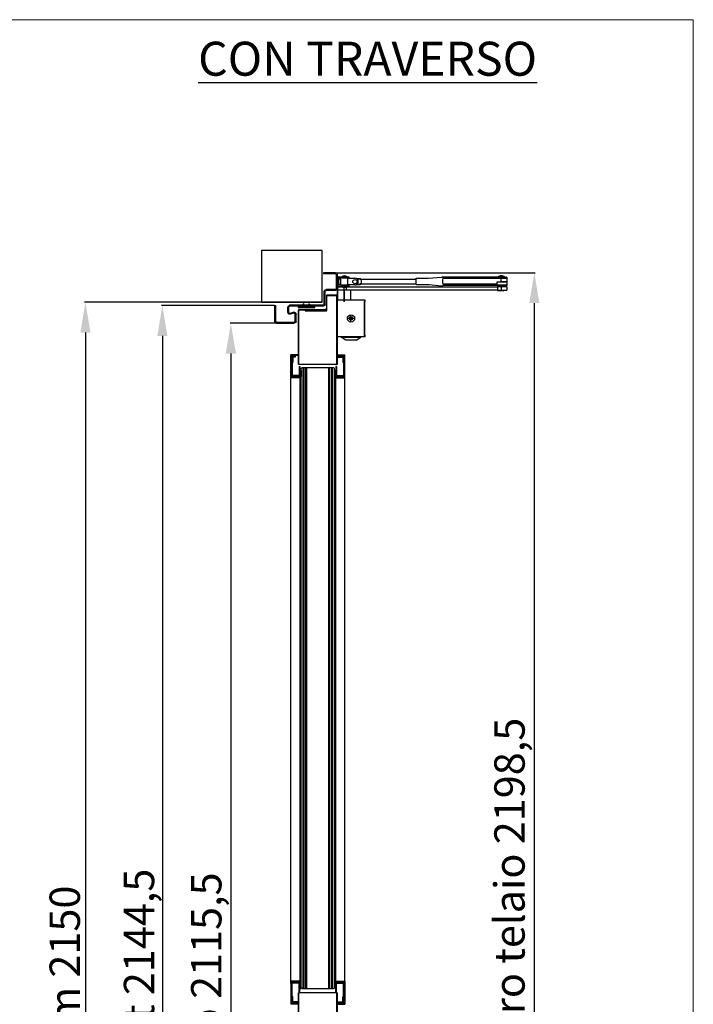
# Model space of a CAD drawing. Units: millimetres. Extents: x 30979 to 67804, y -4708 to 5684.
# Drawn here: x 54281 to 55390, y 4063 to 5684 of the extents above; entities that cross this region are included whole.
import ezdxf

# ---------------------------------------------------------------- set-up
doc = ezdxf.new("R2010")
doc.units = ezdxf.units.MM
doc.linetypes.add('TRATTO-PUNTO', pattern=[1, 0.5, -0.25, 0, -0.25])
doc.layers.add('04 - Assi', color=3, linetype='TRATTO-PUNTO')
for name, color, linetype, lineweight in [('1', 1, 'Continuous', 25), ('10 - Quote disegno', 7, 'Continuous', 25), ('Cartongesso', 30, 'Continuous', 15), ('Chiudiporta', 134, 'Continuous', 25), ('Elite+_anta', 1, 'Continuous', 25), ('Elite+_fermavetri', 20, 'Continuous', 25), ('Elite+_guarnizioni', 190, 'Continuous', 25), ('Elite+_telaio', 5, 'Continuous', 25), ('Vetri', 133, 'Continuous', 25)]:
    doc.layers.add(name, color=color, linetype=linetype, lineweight=lineweight)
doc.styles.add('ROMANC', font='romanc')
doc.styles.get("Standard").update_dxf_attribs({"font": 'arial.ttf'})
doc.dimstyles.new('Novoferm', dxfattribs={"dimtxt": 50, "dimasz": 50, "dimexe": 1.25, "dimexo": 0.625, "dimgap": 2, "dimtad": 1, "dimtxsty": 'Standard', "dimcen": 2.5, "dimclrd": 7, "dimclre": 7, "dimclrt": 30, "dimadec": 0, "dimazin": 0, "dimtfac": 1, "dimtmove": 0, "dimatfit": 3, "dimfxl": 1, "dimarcsym": 0})

# ---------------------------------------------------------------- blocks, each defined once
blk = doc.blocks.new('guarnizione termoespandente')
at = {"layer": 'Elite+_guarnizioni', "linetype": 'Continuous'}
h = blk.add_hatch(dxfattribs=at)
h.set_pattern_fill('ANSI38', color=256, scale=0.1)
h.set_pattern_definition([(45, (30887.49933, 47194.92878), (-0.224506403, 0.224506403), []), (135, (30887.49933, 47194.92878), (-0.673519209, 0.224506403), [0.79375, -0.47625])])
h.paths.add_polyline_path([(2, -13.5), (0, -13.5), (0, 13.5), (2, 13.5)])
at = {"layer": 'Elite+_guarnizioni'}
blk.add_lwpolyline([(0, 13.5), (2, 13.5), (2, -13.5), (0, -13.5)], close=True, dxfattribs=at)
blk = doc.blocks.new('Elite+_telaio')
at = {"layer": 'Elite+_telaio'}
for p, q in [((31.5, 78), (5.5, 78)), ((5.5, 78), (5.5, 76.5)), ((31.5, 76.5), (5.5, 76.5)), ((33, 75), (33, 46)), ((34.5, 75), (34.5, 46)), ((5, -2), (5, 53.5)), ((6.5, -2), (6.5, 53.5)), ((16.9, 56.5), (8, 56.5)), ((16.9, 55), (8, 55)), ((16.6, 46.8), (18.3, 53.1)), ((18.1, 46.4), (19.7, 52.7)), ((2.4, 30.6), (4.6, 32.7)), ((31.5, 44.5), (19.5, 44.5)), ((31.5, 43), (19.5, 43)), ((3.4, 29.5), (2.4, 30.6)), ((3.4, 22.5), (2.4, 21.4)), ((2.4, 21.4), (4.6, 19.3)), ((3.4, 29.5), (5.6, 31.7)), ((3.4, 22.5), (5.6, 20.3)), ((-48.5, -4), (-48.5, -2)), ((-48.5, -2), (-47, -2)), ((-48.5, -22), (-48.5, -4)), ((-47, -4), (-47, -2)), ((-47, -22), (-47, -4)), ((-21, -22), (-21, -6.5)), ((-19.5, -22), (-19.5, -6.5)), ((3.5, -3.5), (-18, -3.5)), ((3.5, -5), (-18, -5)), ((-22.4, -23.5), (-45.5, -23.5)), ((-22.3, -25), (-45.5, -25))]:
    blk.add_line(p, q, dxfattribs=at)
for centre, radius, start, end in [((31.5, 75), 3, 0, 90), ((31.5, 75), 1.5, 0, 90), ((8, 53.5), 3, 90, 180), ((8, 53.5), 1.5, 90, 180), ((16.9, 53.5), 3, 345, 90), ((16.9, 53.5), 1.5, 345, 90), ((3.5, 33.8), 1.5, 315, 0), ((3.5, 33.8), 3, 315, 0), ((19.5, 46), 3, 165, 270), ((19.5, 46), 1.5, 165, 270), ((31.5, 46), 3, 270, 0), ((31.5, 46), 1.5, 270, 0), ((3.5, 18.2), 1.5, 0, 45), ((3.5, 18.2), 3, 0, 45), ((-18, -6.5), 3, 93.0769, 180), ((-18, -6.5), 1.5, 93.0769, 180), ((-18, -6.5), 3, 90, 93.0769), ((-18, -6.5), 1.5, 90, 93.0769), ((3.5, -2), 1.5, 270, 0), ((3.5, -2), 3, 270, 0), ((-45.5, -22), 3, 180, 266.9231), ((-45.5, -22), 1.5, 180, 266.9231), ((-45.5, -22), 3, 266.9231, 270), ((-45.5, -22), 1.5, 266.9231, 270), ((-22.5, -22), 1.5, 273.0769, 0), ((-22.5, -22), 3, 273.0769, 0)]:
    blk.add_arc(centre, radius, start, end, dxfattribs=at)
blk = doc.blocks.new('TS89_SIDE')
at = {"layer": '04 - Assi'}
for p, q in [((11.5, -2.8), (11.5, 24.2)), ((11.5, 16), (11.5, -2.9)), ((27.8, -30), (17.2, -30)), ((22.5, -35.2), (22.5, -24.8))]:
    blk.add_line(p, q, dxfattribs=at)
at = {"layer": 'Chiudiporta'}
for p, q in [((0, 36.5), (0, 24.5)), ((2, 38.5), (5.2, 38.5)), ((2, 36.5), (5.2, 36.5)), ((2, 24.5), (2, 36.5)), ((5, 34.8), (2, 34.8)), ((17.2, 36), (4.5, 36)), ((4.5, 36), (4.5, 34.8)), ((5, 30.5), (5, 34.8)), ((5.2, 38.5), (6.4, 38.5)), ((6.4, 36.5), (5.2, 36.5)), ((5.3, 34.5), (5.3, 30.5)), ((5.3, 34.5), (5.3, 34.5)), ((6.4, 38.5), (18.1, 38.5)), ((18.1, 36.5), (6.4, 36.5)), ((17, 36.2), (7, 36.2)), ((7, 36.2), (7, 36)), ((17, 36), (17, 36.2)), ((17.2, 36), (18.9, 36)), ((17.2, 25), (17.2, 36)), ((18.1, 38.5), (19.5, 38.5)), ((19.5, 36.5), (18.1, 36.5)), ((18.9, 36), (29, 36)), ((19.5, 36.5), (19.5, 38.5)), ((36.5, 35.2), (31.8, 35.2)), ((33.3, 34.5), (32.8, 34.5)), ((33.7, 34.5), (33.3, 34.5)), ((34, 34.5), (33.7, 34.5)), ((34.2, 34.5), (34, 34.5)), ((34.4, 34.5), (34.2, 34.5)), ((34.6, 34.5), (34.4, 34.5)), ((34.9, 34.5), (34.6, 34.5)), ((35.1, 34.5), (34.9, 34.5)), ((35.3, 34.5), (35.1, 34.5)), ((35.6, 34.5), (35.3, 34.5)), ((35.8, 34.5), (35.6, 34.5)), ((36, 34.5), (35.8, 34.5)), ((36.2, 34.5), (36, 34.5)), ((36.5, 34.5), (36.2, 34.5)), ((36.5, 35.2), (36.5, 34.5)), ((39.1, 33.5), (39, 33.6)), ((39.2, 33.6), (39.1, 33.5)), ((39.3, 33.7), (39.2, 33.6)), ((39.4, 33.8), (39.3, 33.8)), ((39.3, 33.8), (39.3, 33.8)), ((39.3, 33.8), (39.3, 33.7)), ((39.5, 33.9), (39.4, 33.9)), ((39.4, 33.9), (39.4, 33.9)), ((39.4, 33.9), (39.4, 33.8)), ((39.5, 34.2), (39.5, 34)), ((39.5, 34), (39.5, 33.3)), ((130, 34), (39.5, 34)), ((39.5, 34), (39.5, 34)), ((39.5, 34), (39.5, 33.9)), ((39.5, 33.3), (39.5, 27.7)), ((39.5, 33.3), (39.5, 33.3)), ((39.5, 33.3), (39.5, 33.3)), ((130, 25.8), (130, 36.1)), ((270, 37.9), (172, 37.9)), ((270, 35.7), (174, 35.7)), ((275.9, 38.1), (264.1, 38.1)), ((266, 38.1), (266, 37.9)), ((270, 37.9), (277.7, 37.9)), ((270, 35.7), (270, 37.9)), ((270, 29.9), (270, 35.7)), ((271.7, 35.7), (270, 35.7)), ((272.9, 35.7), (271.7, 35.7)), ((273.8, 35.7), (272.9, 35.7)), ((274.4, 35.7), (273.8, 35.7)), ((274, 37.9), (274, 38.1)), ((275.1, 35.7), (274.4, 35.7)), ((275.8, 35.7), (275.1, 35.7)), ((276.5, 35.7), (275.8, 35.7)), ((277.1, 35.7), (276.5, 35.7)), ((277.6, 35.7), (277.1, 35.7)), ((278.1, 35.7), (277.6, 35.7)), ((278.6, 35.7), (278.1, 35.7)), ((279, 35.7), (278.6, 35.7)), ((279.3, 35.7), (279, 35.7)), ((279.6, 35.7), (279.3, 35.7)), ((279.8, 35.7), (279.6, 35.7)), ((279.9, 35.7), (279.8, 35.7)), ((280, 35.7), (279.9, 35.7)), ((280, 29.9), (280, 35.7)), ((280, 35.7), (280, 35.7)), ((0.5, 22.2), (0.5, 16.2)), ((0.5, 22.2), (14.8, 22.2)), ((13.4, 16.2), (0.5, 16.2)), ((0.5, 16.2), (0.5, 0)), ((2, 26.2), (5, 26.2)), ((5.2, 24.5), (2, 24.5)), ((2, 22.5), (5.2, 22.5)), ((4.5, 26.2), (4.5, 25)), ((4.5, 25), (17.2, 25)), ((5, 26.2), (5, 30.5)), ((5, 26.2), (5, 26.2)), ((5.2, 24.5), (6.4, 24.5)), ((6.4, 22.5), (5.2, 22.5)), ((5.3, 30.5), (5.3, 26.6)), ((6.4, 24.5), (18.1, 24.5)), ((18.1, 22.5), (6.4, 22.5)), ((7, 25), (7, 24.8)), ((7, 24.8), (17, 24.8)), ((14.8, 16.2), (13.4, 16.2)), ((14.8, 22.2), (264.6, 22.2)), ((14.8, 22.2), (14.8, 16.2)), ((264.6, 16.2), (14.8, 16.2)), ((17, 24.8), (17, 25)), ((18.9, 25), (17.2, 25)), ((18.1, 24.5), (19.5, 24.5)), ((19.5, 22.5), (18.1, 22.5)), ((29, 25), (18.9, 25)), ((19.5, 22.5), (19.5, 24.5)), ((22.5, 0), (22.5, 16.2)), ((31.8, 25.7), (32.1, 25.7)), ((32.1, 25.7), (32.3, 25.7)), ((32.3, 25.7), (32.6, 25.7)), ((32.6, 25.7), (32.9, 25.7)), ((32.8, 26.5), (36.3, 26.5)), ((32.9, 25.7), (33.2, 25.7)), ((33.2, 25.7), (33.5, 25.7)), ((33.5, 25.7), (33.8, 25.7)), ((33.8, 25.7), (34, 25.7)), ((34, 25.7), (34.3, 25.7)), ((34.3, 25.7), (34.6, 25.7)), ((34.6, 25.7), (34.8, 25.7)), ((34.8, 25.7), (35.2, 25.7)), ((35.2, 25.7), (35.7, 25.7)), ((35.7, 25.7), (36.3, 25.7)), ((36.3, 25.7), (36.3, 26.5)), ((36.3, 26.5), (36.4, 26.5)), ((36.3, 25.7), (36.5, 25.8)), ((38.9, 27.4), (38.9, 27.5)), ((39, 27.3), (38.9, 27.4)), ((39.2, 27.1), (39, 27.3)), ((39.2, 27), (39.2, 27.1)), ((39.2, 27.1), (39.2, 27.1)), ((39.3, 27), (39.2, 27)), ((39.3, 26.9), (39.3, 27)), ((39.4, 26.9), (39.3, 26.9)), ((39.3, 26.9), (39.3, 26.9)), ((39.4, 26.9), (39.4, 26.9)), ((39.4, 26.9), (39.4, 26.9)), ((39.5, 27.7), (39.5, 27)), ((39.5, 27.7), (39.5, 27.7)), ((39.5, 27), (130, 27)), ((263, 24), (173.8, 24)), ((263, 26.2), (174, 26.2)), ((263, 26.2), (263, 29.9)), ((263, 29.9), (270, 29.9)), ((263, 24), (263, 26.2)), ((265.2, 24.9), (263, 24.9)), ((263, 24), (279, 24)), ((263.9, 15.8), (263.9, 16.2)), ((270, 22.2), (264.6, 22.2)), ((264.6, 16.2), (264.6, 22.2)), ((264.6, 16.2), (270, 16.2)), ((265, 24), (265, 22.2)), ((267.1, 24.9), (265.2, 24.9)), ((268.4, 24.9), (267.1, 24.9)), ((269.6, 24.9), (268.4, 24.9)), ((270.9, 24.9), (269.6, 24.9)), ((270, 29.9), (280, 29.9)), ((280, 29.9), (270, 29.9)), ((270, 22.2), (270, 16.2)), ((279.2, 22.2), (270, 22.2)), ((270, 16.2), (279.2, 16.2)), ((272.2, 24.9), (270.9, 24.9)), ((273.4, 24.9), (272.2, 24.9)), ((274.5, 24.9), (273.4, 24.9)), ((274.4, 16.2), (274.4, 15.8)), ((275.6, 24.9), (274.5, 24.9)), ((275, 22.2), (275, 24)), ((276.5, 24.9), (275.6, 24.9)), ((277.3, 24.9), (276.5, 24.9)), ((278, 24.9), (277.3, 24.9)), ((278.5, 24.9), (278, 24.9)), ((279, 24.9), (278.5, 24.9)), ((279.4, 24.9), (279, 24.9)), ((279, 24), (280, 24.9)), ((279.2, 22.2), (279.2, 16.2)), ((279.7, 24.9), (279.4, 24.9)), ((279.9, 24.9), (279.7, 24.9)), ((280, 24.9), (279.9, 24.9)), ((280, 24.9), (280, 29.9)), ((46, 0), (0, 0)), ((0, 0), (0, -60)), ((38.1, 0), (7, 0)), ((46, -2.3), (46, 0)), ((263.9, 15.8), (268.3, 15.8)), ((268.3, 15.8), (274.4, 15.8)), ((0, -10), (0, -5)), ((0, -10), (0, -5)), ((44.5, -58.5), (44.5, -1.5)), ((44.5, -1.5), (46, -2.3)), ((45, -1.8), (45, -58.2)), ((19.6, -30), (21.1, -27.5)), ((21.1, -32.5), (19.6, -30)), ((21.1, -27.5), (23.9, -27.5)), ((23.9, -27.5), (25.4, -30)), ((25.4, -30), (23.9, -32.5)), ((23.9, -32.5), (21.1, -32.5)), ((0, -55), (0, -50)), ((0, -55), (0, -50)), ((0, -60), (46, -60)), ((6.5, -60.7), (6.5, -60)), ((14.2, -65.8), (6.5, -60.7)), ((6.5, -60.7), (38.5, -60.7)), ((30.8, -65.8), (38.5, -60.7)), ((38.5, -60.7), (38.5, -60)), ((46, -57.7), (44.5, -58.5)), ((46, -60), (46, -57.7)), ((30.8, -65.8), (14.2, -65.8))]:
    blk.add_line(p, q, dxfattribs=at)
for points in [[(130, 36.1), (149.8, 36.1), (172, 37.9), (173.5, 37.9)], [(130, 25.8), (149.8, 25.8), (151.3, 25.8), (171.7, 23.6), (173.8, 24)]]:
    blk.add_lwpolyline(points, dxfattribs=at)
for centre, radius in [((29, 30.5), 3.5), ((22.5, -30), 6)]:
    blk.add_circle(centre, radius, dxfattribs=at)
for centre, radius, start, end in [((2, 36.5), 2, 90, 180), ((5, 34.2), 0.591, 82.1785, 86.2141), ((5, 34.5), 0.237, 77.3919, 85.1889), ((5, 34.5), 0.296, 56.9236, 60.9), ((5, 34.5), 0.261, 61.0436, 65.6038), ((5, 34.4), 0.308, 64.0763, 67.6938), ((4.9, 34.2), 0.614, 67.4637, 69.103), ((5, 34.5), 0.264, 72.9347, 77.6159), ((5, 34.4), 0.302, 41.0407, 44.9663), ((5, 34.5), 0.297, 45.0727, 49.0711), ((5, 34.4), 0.302, 48.889, 52.8019), ((5, 34.4), 0.316, 52.8341, 56.534), ((5, 34.4), 0.304, 33.1766, 37.0496), ((5, 34.4), 0.304, 37.1364, 41.0244), ((5, 34.4), 0.305, 17.8421, 21.5477), ((5, 34.4), 0.305, 21.6611, 25.4138), ((5, 34.4), 0.306, 25.4207, 29.2044), ((5, 34.4), 0.304, 29.3417, 33.1926), ((5, 34.5), 0.28, 3.3512, 7.0832), ((5, 34.4), 0.305, 7.0149, 10.5287), ((5, 34.4), 0.317, 10.5122, 13.9586), ((5, 34.4), 0.307, 14.186, 17.8103), ((12, 33.9), 6.08, 90, 131.1121), ((12, 33.9), 6.08, 48.8879, 90), ((29, 30.5), 5.5, 0, 90), ((36.5, 30.2), 5, 52.7431, 90.0001), ((36.1, 25.5), 9.01, 85.7613, 87.8667), ((36.7, 31.2), 3.27, 83.1412, 87.5411), ((36.6, 30.8), 3.62, 80.7859, 83.3381), ((34.7, 22.2), 12.5, 77.8133, 78.3832), ((36.4, 30), 4.43, 76.1437, 77.9172), ((36.7, 30.9), 3.56, 74.7246, 77.0713), ((36.5, 30.3), 4.2, 72.6862, 74.6217), ((36.4, 29.9), 4.58, 70.6536, 72.3986), ((36.5, 30.2), 4.25, 68.7459, 70.6376), ((36.5, 30.3), 4.13, 66.9201, 68.8787), ((36.5, 30.3), 4.2, 64.9513, 66.8799), ((36.5, 30.2), 4.24, 63.0412, 64.9548), ((36.5, 30.2), 4.23, 61.069, 62.9932), ((36.5, 30.2), 4.26, 59.1804, 61.1052), ((36.4, 30.2), 4.29, 57.2049, 59.1262), ((36.4, 30.1), 4.38, 55.325, 57.2203), ((36.3, 30), 4.52, 53.3856, 55.2384), ((40.7, 35.6), 2.62, 232.6136, 233.6975), ((39.9, 34.5), 1.29, 237.7121, 238.6347), ((41.1, 36.4), 3.53, 237.4701, 237.7749), ((39.8, 34.3), 1.06, 234.955, 236.2659), ((39.7, 34.3), 0.962, 232.7928, 235.0408), ((39.9, 34.5), 1.22, 243.4991, 244.4894), ((39.9, 34.5), 1.19, 242.4665, 243.4826), ((39.9, 34.5), 1.22, 241.545, 242.5335), ((39.9, 34.6), 1.31, 240.5978, 241.5205), ((39.9, 34.5), 1.2, 239.4325, 240.4547), ((39.8, 34.3), 1.03, 238.1656, 239.3895), ((39.9, 34.5), 1.26, 247.5158, 248.4649), ((39.9, 34.5), 1.23, 246.4913, 247.4703), ((39.9, 34.5), 1.22, 245.5046, 246.4928), ((39.9, 34.5), 1.23, 244.506, 245.4865), ((39.9, 34.5), 1.27, 248.4449, 249.3858), ((39.9, 34.5), 1.26, 249.4171, 250.3685), ((184.5, 30.9), 11.5, 155.9772, 204.0226), ((270, 29.9), 10, 90.0001, 125.904), ((270, 29.9), 10, 54.0962, 90.0001), ((277.7, 35.7), 2.3, 359.9999, 90), ((2, 24.5), 2, 180, 270), ((5, 26.5), 0.28, 273.3829, 277.1139), ((5, 26.6), 0.305, 277.0108, 280.5235), ((5, 26.6), 0.317, 280.5127, 283.9581), ((5, 26.6), 0.307, 284.2148, 287.8381), ((5, 26.6), 0.305, 287.8426, 291.5472), ((5, 26.6), 0.305, 291.6764, 295.4281), ((5, 26.6), 0.306, 295.409, 299.1918), ((5, 26.6), 0.304, 299.3661, 303.2162), ((5, 26.5), 0.297, 315.0931, 319.0912), ((5, 26.6), 0.302, 318.8716, 322.7843), ((5, 26.6), 0.316, 322.8341, 326.5339), ((5, 26.6), 0.304, 303.1542, 307.0263), ((5, 26.6), 0.304, 307.1583, 311.0456), ((5, 26.6), 0.302, 311.0221, 314.9471), ((4.7, 26.7), 0.614, 337.4636, 339.1031), ((5, 26.5), 0.264, 342.9277, 347.6095), ((5.1, 26.5), 0.236, 347.3912, 355.1896), ((4.7, 26.6), 0.591, 352.1918, 356.2282), ((5, 26.5), 0.296, 326.938, 330.9144), ((5, 26.5), 0.26, 331.0312, 335.5915), ((5, 26.6), 0.308, 334.0761, 337.694), ((12, 27.1), 6.08, 228.8879, 270), ((12, 27.1), 6.08, 270, 311.1121), ((29, 30.5), 5.5, 270, 0), ((36.3, 30.7), 4.26, 271.9884, 273.9343), ((36.3, 30.8), 5.04, 271.9939, 273.9391), ((36.3, 30.6), 4.11, 274.0297, 276.0251), ((36.3, 30.6), 4.87, 274.0304, 276.025), ((36.3, 30.5), 4.02, 276.0097, 278.0343), ((36.3, 30.5), 4.76, 276.0146, 278.0386), ((36.3, 30.5), 3.99, 278.0886, 280.1151), ((36.3, 30.5), 3.97, 280.0771, 282.1022), ((36.3, 30.5), 4.72, 278.0896, 280.1156), ((36.3, 30.5), 4.7, 280.0763, 282.101), ((36.3, 30.5), 3.97, 282.1525, 284.1654), ((36.3, 30.4), 3.94, 284.1545, 286.1818), ((36.3, 30.5), 4.7, 282.1537, 284.1662), ((36.3, 30.4), 3.88, 286.228, 288.2845), ((36.3, 30.4), 4.66, 284.1532, 286.1802), ((36.3, 30.5), 4, 288.1419, 290.126), ((36.3, 30.3), 4.59, 286.2309, 288.2871), ((36.2, 30.8), 4.31, 290.1361, 291.9634), ((36.3, 30.4), 3.96, 292.2678, 294.2939), ((36.3, 30.5), 4.73, 288.1384, 290.1223), ((36.6, 29.9), 3.35, 294.3976, 296.8556), ((36.2, 30.8), 5.11, 290.1392, 291.9666), ((36.2, 30.7), 4.17, 295.8926, 297.7495), ((36.3, 30.4), 4.69, 292.2677, 294.2938), ((32.7, 37.4), 11.8, 297.6319, 298.2268), ((36.6, 29.8), 3.96, 294.3975, 296.8551), ((36.6, 29.9), 3.41, 300.7454, 303.4189), ((36.7, 29.7), 3.09, 303.2103, 307.8146), ((36.2, 30.7), 4.94, 295.8914, 297.7479), ((32.1, 38.7), 14, 297.632, 298.227), ((33.6, 34.2), 8.53, 305.9489, 308.1472), ((36.6, 29.8), 4.04, 300.7443, 303.4168), ((36.8, 29.5), 3.66, 303.2052, 307.8072), ((39.8, 26.4), 1.32, 127.3146, 128.8214), ((39.7, 26.5), 1.24, 121.0286, 122.5894), ((39.7, 26.5), 1.28, 125.7079, 127.2445), ((39.7, 26.5), 1.26, 124.1743, 125.7299), ((39.7, 26.5), 1.25, 122.5636, 124.123), ((39.7, 26.5), 1.24, 119.4335, 120.9884), ((39.7, 26.5), 1.22, 117.8567, 119.4271), ((39.7, 26.5), 1.2, 116.2187, 117.8174), ((33.1, 34.8), 10.1, 305.9436, 308.1409), ((39.7, 26.5), 1.21, 111.5224, 113.1071), ((39.6, 26.7), 1.04, 109.5879, 111.4652), ((39.7, 26.5), 1.22, 114.7765, 116.3286), ((39.7, 26.4), 1.31, 113.311, 114.7554), ((39.7, 26.4), 1.3, 108.9089, 110.3242), ((40.5, 24.3), 3.6, 108.5232, 108.9842), ((39.6, 26.7), 1.06, 104.62, 106.6337), ((39.6, 26.8), 0.941, 101.23, 104.7429), ((40, 25.2), 2.54, 100.9264, 102.6336), ((28.4, 17.6), 14.4, 40.3494, 40.4161), ((40.4, 25.7), 1.54, 129.3035, 129.8214), ((40.2, 25.9), 1.25, 128.5975, 129.1914), ((40.1, 26.1), 1.03, 127.8662, 128.5385), ((40, 26.2), 0.889, 127.1018, 127.8318), ((39.9, 26.3), 0.777, 126.2634, 127.0428), ((39.8, 26.4), 0.701, 125.36, 126.1629), ((39.8, 26.5), 0.565, 124.2993, 125.2395), ((39.9, 26.3), 0.746, 121.7969, 122.3208), ((39.6, 26.7), 0.311, 119.0866, 120.5303), ((39.6, 26.7), 0.242, 116.3619, 118.9608), ((39.7, 26.5), 0.525, 115.8526, 117.3522), ((39.7, 26.6), 0.432, 122.9628, 124.1282), ((39.7, 26.6), 0.441, 122.2704, 123.2961)]:
    blk.add_arc(centre, radius, start, end, dxfattribs=at)
blk = doc.blocks.new('Guarnizione_fermavetri')
at = {"layer": 'Elite+_guarnizioni', "linetype": 'Continuous'}
h = blk.add_hatch(dxfattribs=at)
h.set_pattern_fill('ANSI38', color=256, scale=0.1)
h.set_pattern_definition([(45, (49637.56324, 95753.705), (-0.224506403, 0.224506403), []), (135, (49637.56324, 95753.705), (-0.6735192091, 0.224506403), [0.79375, -0.47625])])
h.paths.add_polyline_path([(0, -1.5), (0, 0), (-10, 0), (-10, -1.5)])
at = {"layer": 'Elite+_guarnizioni'}
blk.add_lwpolyline([(-10, 0), (-10, -1.5), (0, -1.5), (0, 0)], close=True, dxfattribs=at)
blk = doc.blocks.new('*D274')
at = {"layer": '10 - Quote disegno', "color": 7, "lineweight": -2, "transparency": 16777216}
for p, q in [((54778.2, 5218.8), (54387.7, 5218.8)), ((54388.9, 5168.8), (54388.9, 3118.8)), ((55007.6, 3068.8), (54387.7, 3068.8))]:
    blk.add_line(p, q, dxfattribs=at)
at = {"layer": '10 - Quote disegno', "color": 7, "transparency": 16777216}
for points in [[(54380.6, 5168.8), (54397.3, 5168.8), (54388.9, 5218.8)], [(54380.6, 3118.8), (54397.3, 3118.8), (54388.9, 3068.8)]]:
    blk.add_solid(points, dxfattribs=at)
at = {"layer": 'Defpoints', "color": 0, "transparency": 16777216}
for p in [(54778.9, 5218.8), (54388.9, 3068.8), (55008.3, 3068.8)]:
    blk.add_point(p, dxfattribs=at)
at = {"layer": '10 - Quote disegno', "color": 30, "transparency": 16777216, "insert": (54361.4, 4122.8), "char_height": 50, "attachment_point": 5, "rotation": 90}
blk.add_mtext('hm 2150', dxfattribs=at)
blk = doc.blocks.new('*D275')
at = {"layer": '10 - Quote disegno', "color": 7, "lineweight": -2, "transparency": 16777216}
for p, q in [((54704.8, 5184.3), (54627.3, 5184.3)), ((54628.5, 5134.3), (54628.5, 3118.8)), ((54355.5, 3068.8), (54629.8, 3068.8))]:
    blk.add_line(p, q, dxfattribs=at)
at = {"layer": '10 - Quote disegno', "color": 7, "transparency": 16777216}
for points in [[(54620.2, 5134.3), (54636.9, 5134.3), (54628.5, 5184.3)], [(54620.2, 3118.8), (54636.9, 3118.8), (54628.5, 3068.8)]]:
    blk.add_solid(points, dxfattribs=at)
at = {"layer": 'Defpoints', "color": 0, "transparency": 16777216}
for p in [(54705.4, 5184.3), (54354.9, 3068.8), (54628.5, 3068.8)]:
    blk.add_point(p, dxfattribs=at)
at = {"layer": '10 - Quote disegno', "color": 30, "transparency": 16777216, "insert": (54594.5, 4126.5), "char_height": 50, "attachment_point": 5, "rotation": 90}
blk.add_mtext('hp 2115,5', dxfattribs=at)
blk = doc.blocks.new('*D276')
at = {"layer": '10 - Quote disegno', "color": 7, "lineweight": -2, "transparency": 16777216}
for p, q in [((54700.2, 5213.3), (54514.5, 5213.3)), ((54515.7, 5163.3), (54515.7, 3118.8)), ((54700.2, 3068.8), (54514.5, 3068.8))]:
    blk.add_line(p, q, dxfattribs=at)
at = {"layer": '10 - Quote disegno', "color": 7, "transparency": 16777216}
for points in [[(54507.4, 5163.3), (54524, 5163.3), (54515.7, 5213.3)], [(54507.4, 3118.8), (54524, 3118.8), (54515.7, 3068.8)]]:
    blk.add_solid(points, dxfattribs=at)
at = {"layer": 'Defpoints', "color": 0, "transparency": 16777216}
for p in [(54700.9, 5213.3), (54515.7, 3068.8), (54700.9, 3068.8)]:
    blk.add_point(p, dxfattribs=at)
at = {"layer": '10 - Quote disegno', "color": 30, "transparency": 16777216, "insert": (54483.7, 4141), "char_height": 50, "attachment_point": 5, "rotation": 90}
blk.add_mtext('ht 2144,5', dxfattribs=at)
blk = doc.blocks.new('*D277')
at = {"layer": '10 - Quote disegno', "color": 7, "lineweight": -2, "transparency": 16777216}
for p, q in [((54801.5, 5267.3), (55129.6, 5267.3)), ((55128.3, 5217.3), (55128.3, 3118.8)), ((55008.9, 3068.8), (55129.6, 3068.8))]:
    blk.add_line(p, q, dxfattribs=at)
at = {"layer": '10 - Quote disegno', "color": 7, "transparency": 16777216}
for points in [[(55120, 5217.3), (55136.7, 5217.3), (55128.3, 5267.3)], [(55120, 3118.8), (55136.7, 3118.8), (55128.3, 3068.8)]]:
    blk.add_solid(points, dxfattribs=at)
at = {"layer": 'Defpoints', "color": 0, "transparency": 16777216}
for p in [(54800.9, 5267.3), (55008.3, 3068.8), (55128.3, 3068.8)]:
    blk.add_point(p, dxfattribs=at)
at = {"layer": '10 - Quote disegno', "color": 30, "transparency": 16777216, "insert": (55093.9, 4168), "char_height": 50, "attachment_point": 5, "rotation": 90}
blk.add_mtext('ingombro telaio 2198,5', dxfattribs=at)

msp = doc.modelspace()

# ---------------------------------------------------------------- linework, layer by layer
at = {"layer": '1', "linetype": 'Continuous'}
for p, q in [((54739.204, 5132.267), (54727.204, 5132.267)), ((54727.204, 5094.267), (54727.204, 5132.267)), ((54739.204, 5131.267), (54728.204, 5131.267)), ((54728.204, 5095.267), (54728.204, 5131.267)), ((54739.204, 5131.267), (54739.204, 5132.267)), ((54804.454, 5132.267), (54816.454, 5132.267)), ((54804.454, 5131.267), (54804.454, 5132.267)), ((54804.454, 5131.267), (54815.454, 5131.267)), ((54815.454, 5095.267), (54815.454, 5131.267)), ((54816.454, 5094.267), (54816.454, 5132.267)), ((54742.204, 5094.267), (54727.204, 5094.267)), ((54742.204, 5095.267), (54728.204, 5095.267)), ((54742.204, 5094.267), (54742.204, 5095.267)), ((54801.454, 5095.267), (54815.454, 5095.267)), ((54801.454, 5094.267), (54801.454, 5095.267)), ((54801.454, 5094.267), (54816.454, 5094.267)), ((54742.204, 4101.267), (54727.204, 4101.267)), ((54727.204, 4101.267), (54727.204, 4063.267)), ((54742.204, 4101.267), (54742.204, 4100.267)), ((54801.454, 4101.267), (54816.454, 4101.267)), ((54801.454, 4101.267), (54801.454, 4100.267)), ((54816.454, 4101.267), (54816.454, 4063.267)), ((54742.204, 4100.267), (54728.204, 4100.267)), ((54728.204, 4100.267), (54728.204, 4064.267)), ((54801.454, 4100.267), (54815.454, 4100.267)), ((54815.454, 4100.267), (54815.454, 4064.267)), ((54739.204, 4063.267), (54727.204, 4063.267)), ((54739.204, 4064.267), (54728.204, 4064.267)), ((54739.204, 4064.267), (54739.204, 4063.267)), ((54804.454, 4064.267), (54815.454, 4064.267)), ((54804.454, 4064.267), (54804.454, 4063.267)), ((54804.454, 4063.267), (54816.454, 4063.267))]:
    msp.add_line(p, q, dxfattribs=at)
at = {"layer": '10 - Quote disegno'}
for p, q in [((54678.854, 5303.767), (54678.854, 5218.767)), ((54778.854, 5303.767), (54678.854, 5303.767)), ((54778.854, 5218.767), (54778.854, 5303.767)), ((54678.854, 5218.767), (54778.854, 5218.767))]:
    msp.add_line(p, q, dxfattribs=at)
at = {"layer": 'Cartongesso'}
msp.add_lwpolyline([(52594.174, 5683.881), (55390.173, 5683.881), (55390.173, 762.709), (52594.174, 762.709)], close=True, dxfattribs=at)
at = {"layer": 'Elite+_anta'}
for p, q in [((54785.854, 5229.367), (54785.854, 5205.567)), ((54786.654, 5205.567), (54786.654, 5229.367)), ((54802.954, 5230.267), (54786.754, 5230.267)), ((54802.954, 5229.467), (54786.754, 5229.467)), ((54803.054, 5116.267), (54803.054, 5229.367)), ((54803.854, 5229.367), (54803.854, 5116.267)), ((54739.854, 5116.267), (54739.854, 5205.367)), ((54740.654, 5116.267), (54740.654, 5205.367)), ((54782.148, 5206.267), (54740.754, 5206.267)), ((54782.148, 5205.467), (54740.754, 5205.467)), ((54750.854, 5205.467), (54785.754, 5205.467)), ((54750.854, 5204.667), (54750.854, 5205.467)), ((54750.854, 5204.667), (54785.754, 5204.667)), ((54782.198, 5206.28), (54785.454, 5208.16)), ((54782.598, 5205.588), (54785.854, 5207.467)), ((54785.854, 5207.467), (54785.454, 5208.16)), ((54803.829, 5116.267), (54739.829, 5116.267)), ((54803.854, 5116.267), (54739.854, 5116.267)), ((54739.854, 3951.767), (54739.854, 4081.767)), ((54803.854, 4081.767), (54739.854, 4081.767)), ((54740.654, 3951.767), (54740.654, 4081.767)), ((54803.054, 3951.767), (54803.054, 4081.767)), ((54803.854, 4081.767), (54803.854, 3951.767))]:
    msp.add_line(p, q, dxfattribs=at)
for centre, radius, start, end in [((54786.754, 5229.367), 0.9, 90, 180), ((54786.754, 5229.367), 0.1, 97.563714, 180), ((54786.754, 5229.367), 0.1, 90, 97.563714), ((54802.954, 5229.367), 0.9, 0, 90), ((54802.954, 5229.367), 0.1, 7.563714, 90), ((54802.954, 5229.367), 0.1, 0, 7.563714), ((54740.754, 5205.367), 0.9, 90, 180), ((54740.754, 5205.367), 0.1, 90, 180), ((54782.148, 5206.367), 0.1, 270, 300), ((54782.148, 5206.367), 0.9, 270, 300), ((54785.754, 5205.567), 0.1, 270, 0), ((54785.754, 5205.567), 0.9, 270, 276.394334), ((54785.754, 5205.567), 0.9, 276.394334, 0)]:
    msp.add_arc(centre, radius, start, end, dxfattribs=at)
at = {"layer": 'Elite+_fermavetri', "linetype": 'Continuous', "ltscale": 10}
for p, q in [((54728.368, 5129.719), (54728.368, 5127.519)), ((54734.368, 5129.719), (54728.368, 5129.719)), ((54728.368, 5127.519), (54728.368, 5119.919)), ((54730.668, 5125.719), (54728.368, 5127.519)), ((54729.568, 5128.519), (54729.568, 5128.104)), ((54734.368, 5128.519), (54729.568, 5128.519)), ((54730.668, 5127.243), (54729.568, 5128.104)), ((54730.668, 5127.243), (54730.668, 5120.196)), ((54734.368, 5129.719), (54734.368, 5128.519)), ((54805.289, 5129.719), (54815.289, 5129.719)), ((54805.289, 5129.719), (54805.289, 5128.519)), ((54805.289, 5128.519), (54814.089, 5128.519)), ((54812.989, 5127.243), (54814.089, 5128.104)), ((54812.989, 5125.719), (54815.289, 5127.519)), ((54812.989, 5127.243), (54812.989, 5120.196)), ((54814.089, 5128.519), (54814.089, 5128.104)), ((54815.289, 5129.719), (54815.289, 5127.519)), ((54815.289, 5127.519), (54815.289, 5119.919)), ((54730.668, 5121.719), (54728.368, 5119.919)), ((54728.368, 5119.919), (54728.368, 5096.719)), ((54730.668, 5120.196), (54729.568, 5119.335)), ((54729.568, 5119.335), (54729.568, 5097.919)), ((54741.168, 5112.719), (54741.168, 5097.919)), ((54741.168, 5112.719), (54742.368, 5112.719)), ((54742.368, 5112.719), (54742.368, 5096.719)), ((54802.489, 5112.719), (54801.289, 5112.719)), ((54801.289, 5112.719), (54801.289, 5096.719)), ((54802.489, 5112.719), (54802.489, 5097.919)), ((54812.989, 5121.719), (54815.289, 5119.919)), ((54812.989, 5120.196), (54814.089, 5119.335)), ((54814.089, 5119.335), (54814.089, 5097.919)), ((54815.289, 5119.919), (54815.289, 5096.719)), ((54742.368, 5096.719), (54728.368, 5096.719)), ((54741.168, 5097.919), (54729.568, 5097.919)), ((54801.289, 5096.719), (54815.289, 5096.719)), ((54802.489, 5097.919), (54814.089, 5097.919)), ((54728.368, 4075.615), (54728.368, 4098.815)), ((54742.368, 4098.815), (54728.368, 4098.815)), ((54729.568, 4076.199), (54729.568, 4097.615)), ((54741.168, 4097.615), (54729.568, 4097.615)), ((54741.168, 4082.815), (54741.168, 4097.615)), ((54742.368, 4082.815), (54742.368, 4098.815)), ((54801.289, 4098.815), (54815.289, 4098.815)), ((54801.289, 4082.815), (54801.289, 4098.815)), ((54802.489, 4097.615), (54814.089, 4097.615)), ((54802.489, 4082.815), (54802.489, 4097.615)), ((54814.089, 4076.199), (54814.089, 4097.615)), ((54815.289, 4075.615), (54815.289, 4098.815)), ((54730.668, 4073.815), (54728.368, 4075.615)), ((54728.368, 4068.015), (54728.368, 4075.615)), ((54730.668, 4069.815), (54728.368, 4068.015)), ((54730.668, 4075.339), (54729.568, 4076.199)), ((54730.668, 4068.291), (54730.668, 4075.339)), ((54741.168, 4082.815), (54742.368, 4082.815)), ((54802.489, 4082.815), (54801.289, 4082.815)), ((54812.989, 4075.339), (54814.089, 4076.199)), ((54812.989, 4073.815), (54815.289, 4075.615)), ((54812.989, 4068.291), (54812.989, 4075.339)), ((54812.989, 4069.815), (54815.289, 4068.015)), ((54815.289, 4068.015), (54815.289, 4075.615)), ((54728.368, 4065.815), (54728.368, 4068.015)), ((54738.368, 4065.815), (54728.368, 4065.815)), ((54730.668, 4068.291), (54729.568, 4067.43)), ((54729.568, 4067.015), (54729.568, 4067.43)), ((54738.368, 4067.015), (54729.568, 4067.015)), ((54738.368, 4065.815), (54738.368, 4067.015)), ((54805.289, 4067.015), (54814.089, 4067.015)), ((54805.289, 4065.815), (54805.289, 4067.015)), ((54805.289, 4065.815), (54815.289, 4065.815)), ((54812.989, 4068.291), (54814.089, 4067.43)), ((54814.089, 4067.015), (54814.089, 4067.43)), ((54815.289, 4065.815), (54815.289, 4068.015))]:
    msp.add_line(p, q, dxfattribs=at)
at = {"layer": 'Elite+_fermavetri'}
for p, q in [((54727.204, 4097.267), (54727.204, 5094.267)), ((54742.529, 4099.267), (54742.529, 5096.267)), ((54801.129, 4099.267), (54801.129, 5096.267)), ((54801.129, 4099.267), (54801.129, 5096.267)), ((54816.454, 4097.267), (54816.454, 5094.267))]:
    msp.add_line(p, q, dxfattribs=at)
at = {"layer": 'Elite+_telaio'}
msp.add_line((54803.854, 5264.267), (54803.854, 5229.367), dxfattribs=at)
at = {"layer": 'Vetri', "linetype": 'Continuous', "ltscale": 10}
for p, q in [((54746.029, 5111.267), (54744.529, 5109.767)), ((54744.529, 4090.767), (54744.529, 5109.767)), ((54746.029, 5111.267), (54797.629, 5111.267)), ((54747.529, 4089.267), (54747.529, 5111.267)), ((54749.029, 4089.267), (54749.029, 5111.267)), ((54752.029, 4089.267), (54752.029, 5111.267)), ((54753.529, 4089.267), (54753.529, 5111.267)), ((54790.129, 4089.267), (54790.129, 5111.267)), ((54791.629, 4089.267), (54791.629, 5111.267)), ((54794.629, 4089.267), (54794.629, 5111.267)), ((54796.129, 4089.267), (54796.129, 5111.267)), ((54797.629, 5111.267), (54799.129, 5109.767)), ((54799.129, 4090.767), (54799.129, 5109.767)), ((54746.029, 4089.267), (54744.529, 4090.767)), ((54746.029, 4089.267), (54797.629, 4089.267)), ((54797.629, 4089.267), (54799.129, 4090.767))]:
    msp.add_line(p, q, dxfattribs=at)
for centre, start, end in [((54748.279, 5111.267), 180, 0), ((54752.779, 5111.267), 180, 0), ((54790.879, 5111.267), 180, 0), ((54795.379, 5111.267), 180, 0), ((54748.279, 4089.267), 0, 180), ((54752.779, 4089.267), 0, 180), ((54790.879, 4089.267), 0, 180), ((54795.379, 4089.267), 0, 180)]:
    msp.add_arc(centre, 0.75, start, end, dxfattribs=at)

# ---------------------------------------------------------------- block references
at = {"layer": 'Chiudiporta'}
msp.add_blockref('TS89_SIDE', (54803.852, 5222.187), dxfattribs=at)
at = {"layer": 'Elite+_guarnizioni', "xscale": -1}
for name, p, rotation in [('guarnizione termoespandente', (54753.104, 5212.267), 90), ('Guarnizione_fermavetri', (54742.529, 5096.267), 90), ('Guarnizione_fermavetri', (54801.129, 4099.267), 270)]:
    msp.add_blockref(name, p, dxfattribs=dict(at, rotation=rotation))
at = {"layer": 'Elite+_guarnizioni'}
for p, rotation in [((54801.129, 5096.267), 270), ((54742.529, 4099.267), 90)]:
    msp.add_blockref('Guarnizione_fermavetri', p, dxfattribs=dict(at, rotation=rotation))
at = {"layer": 'Elite+_telaio', "xscale": -1, "rotation": 90}
msp.add_blockref('Elite+_telaio', (54778.854, 5218.767), dxfattribs=at)

# ---------------------------------------------------------------- texts
at = {"layer": '10 - Quote disegno', "color": 2, "insert": (54574.65, 5647.614), "char_height": 56, "width": 21615.1196, "attachment_point": 1, "style": 'ROMANC'}
msp.add_mtext('{\\LCON TRAVERSO}', dxfattribs=at)

# ---------------------------------------------------------------- dimensions: what is measured, and where the dimension line sits
at = {"layer": '10 - Quote disegno', "color": 2}
dim = msp.add_linear_dim(base=(55128.337, 3068.767), p1=(54800.854, 5267.267), p2=(55008.263, 3068.767), angle=90, text='ingombro telaio <>', dimstyle='Novoferm', dxfattribs=at)
dim.commit()
dim.dimension.update_dxf_attribs({"geometry": '*D277', "text_midpoint": (55093.885, 4168.017)})
at = {"layer": '10 - Quote disegno'}
dim = msp.add_linear_dim(base=(54388.923, 3068.767), p1=(54778.854, 5218.767), p2=(55008.263, 3068.767), angle=90, text='hm <>', dimstyle='Novoferm', dxfattribs=at)
dim.commit()
dim.dimension.update_dxf_attribs({"geometry": '*D274', "text_midpoint": (54388.923, 4122.784), "dimtype": 160})
at = {"layer": '10 - Quote disegno', "color": 2}
dim = msp.add_linear_dim(base=(54515.716, 3068.767), p1=(54700.854, 5213.267), p2=(54700.854, 3068.767), angle=90, text='ht <>', dimstyle='Novoferm', dxfattribs=at)
dim.commit()
dim.dimension.update_dxf_attribs({"geometry": '*D276', "text_midpoint": (54515.716, 4141.017), "dimtype": 160})
at = {"layer": '10 - Quote disegno'}
dim = msp.add_linear_dim(base=(54628.539, 3068.767), p1=(54705.438, 5184.267), p2=(54354.874, 3068.767), angle=90, text='hp <>', dimstyle='Novoferm', dxfattribs=at)
dim.commit()
dim.dimension.update_dxf_attribs({"geometry": '*D275', "text_midpoint": (54594.496, 4126.517)})

doc.saveas('drawing.dxf')
